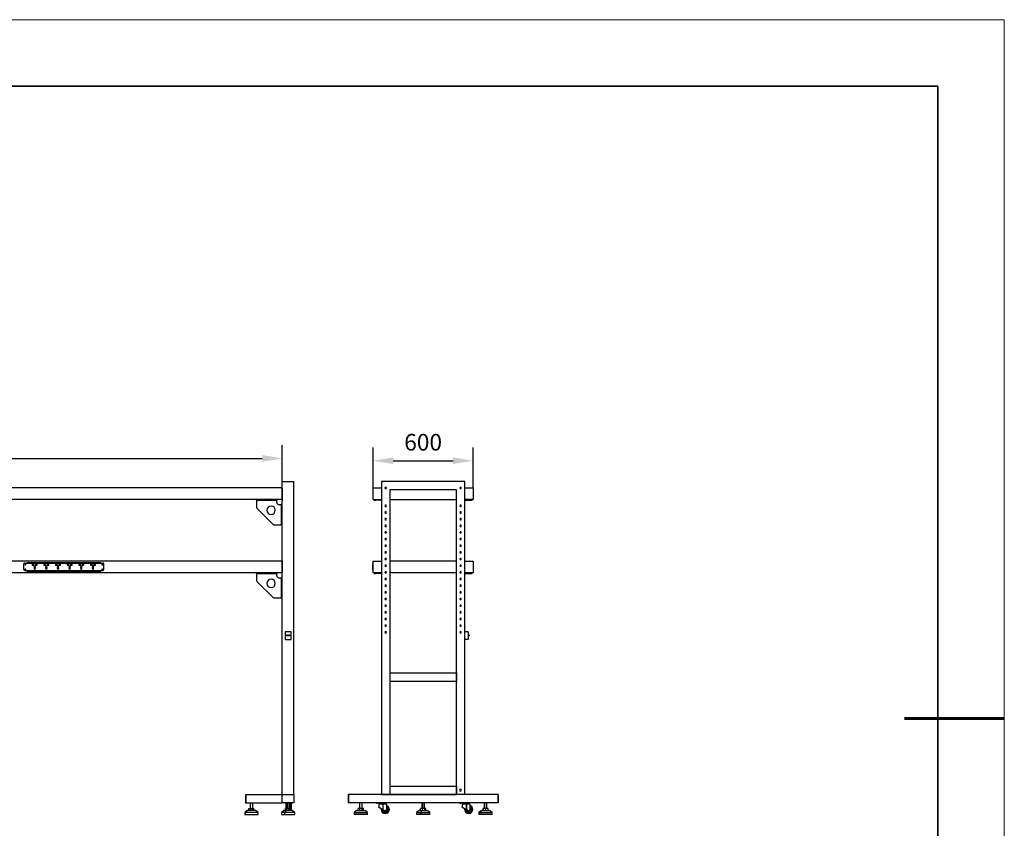
# Model space of a CAD drawing. Units: millimetres. Extents: x 12016 to 37473, y -9451 to -5016.
# Drawn here: x 12165 to 12313, y -7481 to -7359 of the extents above; entities that cross this region are included whole.
import ezdxf

# ---------------------------------------------------------------- set-up
doc = ezdxf.new("R2010")
doc.units = ezdxf.units.MM
doc.header["$LTSCALE"] = 10
doc.header["$PDMODE"] = 34
doc.layers.add('6文字层', color=3, linetype='Continuous')
for name, color, linetype, lineweight in [('7标注层', 4, 'Continuous', 5), ('粗实线层', 7, 'Continuous', 35), ('细实线层', 7, 'Continuous', 18)]:
    doc.layers.add(name, color=color, linetype=linetype, lineweight=lineweight)
doc.styles.add('TH-GBD2M', font='calibri.ttf', dxfattribs={"width": 0.8, "height": 2.5})
doc.dimstyles.new('TH-GBD2M', dxfattribs={"dimtxt": 2.5, "dimasz": 3, "dimexe": 2, "dimexo": 0, "dimgap": 1.5, "dimtad": 1, "dimdec": 4, "dimzin": 9, "dimdsep": 46, "dimtxsty": 'TH-GBD2M', "dimcen": 0, "dimclrt": 3, "dimadec": 0, "dimazin": 3, "dimtfac": 1, "dimtdec": 4, "dimtofl": 0, "dimtmove": 0, "dimatfit": 3, "dimfxl": 1, "dimtolj": 1, "dimtzin": 0, "dimarcsym": 0})

# ---------------------------------------------------------------- blocks, each defined once
blk = doc.blocks.new('*X96')
at = {"layer": '粗实线层'}
for p, q in [((138.5, 95), (-138.5, 95)), ((138.5, -95), (138.5, 95))]:
    blk.add_line(p, q, dxfattribs=at)
at = {"layer": '粗实线层', "lineweight": 60}
blk.add_line((148.5, 0), (133.5, 0), dxfattribs=at)
at = {"layer": '细实线层'}
for p, q in [((148.5, 105), (-148.5, 105)), ((148.5, -105), (148.5, 105))]:
    blk.add_line(p, q, dxfattribs=at)
blk = doc.blocks.new('*D203')
at = {"layer": '7标注层', "color": 0, "lineweight": -2, "transparency": 16777216}
for p, q in [((12099.08, -7428.71), (12099.08, -7423.26)), ((12204.08, -7428.71), (12204.08, -7423.26)), ((12102.08, -7425.26), (12201.08, -7425.26))]:
    blk.add_line(p, q, dxfattribs=at)
at = {"layer": '7标注层', "color": 0, "transparency": 16777216}
for points in [[(12102.08, -7424.76), (12102.08, -7425.76), (12099.08, -7425.26)], [(12201.08, -7424.76), (12201.08, -7425.76), (12204.08, -7425.26)]]:
    blk.add_solid(points, dxfattribs=at)
at = {"layer": 'Defpoints', "color": 0, "transparency": 16777216}
for p in [(12204.08, -7425.26), (12099.08, -7428.71), (12204.08, -7428.71)]:
    blk.add_point(p, dxfattribs=at)
at = {"layer": '7标注层', "color": 3, "transparency": 16777216, "insert": (12151.58, -7422.47), "char_height": 2.5, "attachment_point": 5, "style": 'TH-GBD2M'}
blk.add_mtext('\\A1;4200', dxfattribs=at)
blk = doc.blocks.new('*D204')
at = {"layer": '7标注层', "color": 0, "lineweight": -2, "transparency": 16777216}
for p, q in [((12217.74, -7429.7), (12217.74, -7423.61)), ((12232.74, -7429.7), (12232.74, -7423.61)), ((12220.74, -7425.61), (12229.74, -7425.61))]:
    blk.add_line(p, q, dxfattribs=at)
at = {"layer": '7标注层', "color": 0, "transparency": 16777216}
for points in [[(12220.74, -7425.11), (12220.74, -7426.11), (12217.74, -7425.61)], [(12229.74, -7425.11), (12229.74, -7426.11), (12232.74, -7425.61)]]:
    blk.add_solid(points, dxfattribs=at)
at = {"layer": 'Defpoints', "color": 0, "transparency": 16777216}
for p in [(12232.74, -7425.61), (12217.74, -7429.7), (12232.74, -7429.7)]:
    blk.add_point(p, dxfattribs=at)
at = {"layer": '7标注层', "color": 3, "transparency": 16777216, "insert": (12225.24, -7422.83), "char_height": 2.5, "attachment_point": 5, "style": 'TH-GBD2M'}
blk.add_mtext('\\A1;600', dxfattribs=at)

msp = doc.modelspace()

# ---------------------------------------------------------------- linework, layer by layer
at = {"color": 7, "linetype": 'Continuous', "lineweight": 25}
for p, q in [((12204.0772117, -7428.7120917), (12205.8272117, -7428.7120917)), ((12204.0772117, -7429.6995917), (12204.0772117, -7428.7120917)), ((12205.8272117, -7475.7370917), (12205.8272117, -7428.7120917)), ((12218.9878714, -7428.7120917), (12218.9878714, -7475.7370917)), ((12231.4878714, -7428.7120917), (12218.9878714, -7428.7120917)), ((12231.4878714, -7475.7370917), (12231.4878714, -7428.7120917)), ((12204.0272117, -7429.6995917), (12099.1272117, -7429.6995917)), ((12204.0272117, -7429.6995917), (12204.0772117, -7429.6995917)), ((12204.0272117, -7429.6995917), (12204.0272117, -7431.4495917)), ((12204.0772117, -7429.6995917), (12204.0772117, -7431.4495917)), ((12217.7378714, -7431.4495917), (12217.7378714, -7429.6995917)), ((12217.7378714, -7429.6995917), (12218.9878714, -7429.6995917)), ((12219.501068, -7429.6995917), (12219.7246748, -7429.6995917)), ((12220.2378714, -7429.9620917), (12220.2378714, -7475.7370917)), ((12230.2378714, -7429.9620917), (12220.2378714, -7429.9620917)), ((12230.2378714, -7475.7370917), (12230.2378714, -7429.9620917)), ((12230.751068, -7429.6995917), (12230.9746748, -7429.6995917)), ((12231.4878714, -7429.6995917), (12232.7378714, -7429.6995917)), ((12232.7378714, -7429.6995917), (12232.7378714, -7431.4495917)), ((12204.0272117, -7431.4495917), (12099.1272117, -7431.4495917)), ((12200.2272117, -7431.5495917), (12200.2272117, -7431.4495917)), ((12200.4022117, -7431.5495917), (12200.2272117, -7431.5495917)), ((12200.2272117, -7431.5495917), (12200.2272117, -7431.5498417)), ((12200.2272117, -7431.5498417), (12203.2522117, -7431.5498417)), ((12200.2272117, -7431.5498417), (12200.2272117, -7432.6271043)), ((12200.4022117, -7431.4495917), (12200.4022117, -7431.5495917)), ((12203.0772117, -7431.5495917), (12200.4022117, -7431.5495917)), ((12203.0772117, -7431.5495917), (12203.0772117, -7431.4495917)), ((12203.2522117, -7431.5495917), (12203.0772117, -7431.5495917)), ((12203.2522117, -7431.4495917), (12203.2522117, -7431.5495917)), ((12203.2522117, -7431.5498417), (12203.2522117, -7431.5495917)), ((12203.2522117, -7431.8745917), (12203.2522117, -7431.5498417)), ((12204.0272117, -7431.4495917), (12204.0772117, -7431.4495917)), ((12204.0768107, -7431.4495917), (12204.0768107, -7431.6370917)), ((12204.0768107, -7431.6370917), (12204.0772117, -7431.6370917)), ((12204.0772117, -7440.6995917), (12204.0772117, -7431.6370917)), ((12217.7378714, -7431.4495917), (12218.9878714, -7431.4495917)), ((12217.8878714, -7431.4495917), (12217.8878714, -7431.5495917)), ((12217.8878714, -7431.5495917), (12218.0628714, -7431.5495917)), ((12218.0628714, -7431.5495917), (12218.0628714, -7431.4495917)), ((12218.9878714, -7431.5495917), (12218.0628714, -7431.5495917)), ((12220.2378714, -7431.4495917), (12230.2378714, -7431.4495917)), ((12232.7378714, -7431.4495917), (12231.4878714, -7431.4495917)), ((12231.4878714, -7431.5495917), (12232.4128714, -7431.5495917)), ((12232.4128714, -7431.4495917), (12232.4128714, -7431.5495917)), ((12232.4128714, -7431.5495917), (12232.5878714, -7431.5495917)), ((12232.5878714, -7431.5495917), (12232.5878714, -7431.4495917)), ((12202.7009554, -7435.1733354), (12200.278468, -7432.750848)), ((12203.5772117, -7432.1995917), (12203.9769617, -7432.1995917)), ((12203.9769617, -7435.2245917), (12203.9769617, -7432.1995917)), ((12203.9769617, -7432.1995917), (12204.0772117, -7432.1995917)), ((12202.8246991, -7435.2245917), (12203.9769617, -7435.2245917)), ((12204.0772117, -7435.2245917), (12203.9769617, -7435.2245917)), ((12204.0272117, -7440.6995917), (12099.1272117, -7440.6995917)), ((12204.0272117, -7440.6995917), (12204.0272117, -7442.4495917)), ((12204.0272117, -7440.6995917), (12204.0772117, -7440.6995917)), ((12204.0772117, -7440.6995917), (12204.0772117, -7442.4495917)), ((12217.7378714, -7442.4495917), (12217.7378714, -7440.6995917)), ((12217.7378714, -7440.6995917), (12218.9878714, -7440.6995917)), ((12230.2378714, -7440.6995917), (12220.2378714, -7440.6995917)), ((12231.4878714, -7440.6995917), (12232.7378714, -7440.6995917)), ((12232.7378714, -7440.6995917), (12232.7378714, -7442.4495917)), ((12165.2772117, -7441.9620917), (12165.2772117, -7441.1120917)), ((12165.4022117, -7440.9870917), (12177.1522117, -7440.9870917)), ((12165.4022117, -7442.0870917), (12177.1522117, -7442.0870917)), ((12176.8272117, -7440.9620917), (12165.7272117, -7440.9620917)), ((12165.7272117, -7440.9620917), (12165.7272117, -7440.9870917)), ((12165.7272117, -7442.0870917), (12165.7272117, -7442.1870917)), ((12165.7272117, -7442.1870917), (12176.8272117, -7442.1870917)), ((12166.7147117, -7441.1683417), (12166.5397117, -7441.1745917)), ((12166.5397117, -7441.1745917), (12166.5397117, -7441.3245917)), ((12166.5397117, -7441.3245917), (12166.7147117, -7441.3308417)), ((12166.7897117, -7441.1370917), (12166.7147117, -7441.1370917)), ((12166.7147117, -7441.1370917), (12166.7147117, -7441.1683417)), ((12166.7147117, -7441.3308417), (12166.7147117, -7441.3620917)), ((12166.7147117, -7441.3620917), (12166.7897117, -7441.3620917)), ((12166.7897117, -7441.3620917), (12166.7897117, -7441.1370917)), ((12166.8272117, -7441.7873516), (12166.8272117, -7441.8870917)), ((12166.8272117, -7441.8870917), (12166.9772117, -7441.8870917)), ((12166.9772117, -7441.8870917), (12166.9772117, -7441.7873516)), ((12167.0897117, -7441.1370917), (12167.0147117, -7441.1370917)), ((12167.0147117, -7441.1370917), (12167.0147117, -7441.3620917)), ((12167.0147117, -7441.3620917), (12167.0897117, -7441.3620917)), ((12167.0897117, -7441.1683417), (12167.0897117, -7441.1370917)), ((12167.2647117, -7441.1745917), (12167.0897117, -7441.1683417)), ((12167.0897117, -7441.3308417), (12167.2647117, -7441.3245917)), ((12167.0897117, -7441.3620917), (12167.0897117, -7441.3308417)), ((12167.2647117, -7441.3245917), (12167.2647117, -7441.1745917)), ((12168.4647117, -7441.1683417), (12168.2897117, -7441.1745917)), ((12168.2897117, -7441.1745917), (12168.2897117, -7441.3245917)), ((12168.2897117, -7441.3245917), (12168.4647117, -7441.3308417)), ((12168.5397117, -7441.1370917), (12168.4647117, -7441.1370917)), ((12168.4647117, -7441.1370917), (12168.4647117, -7441.1683417)), ((12168.4647117, -7441.3308417), (12168.4647117, -7441.3620917)), ((12168.4647117, -7441.3620917), (12168.5397117, -7441.3620917)), ((12168.5397117, -7441.3620917), (12168.5397117, -7441.1370917)), ((12168.5772117, -7441.7873516), (12168.5772117, -7441.8870917)), ((12168.5772117, -7441.8870917), (12168.7272117, -7441.8870917)), ((12168.7272117, -7441.8870917), (12168.7272117, -7441.7873516)), ((12168.8397117, -7441.1370917), (12168.7647117, -7441.1370917)), ((12168.7647117, -7441.1370917), (12168.7647117, -7441.3620917)), ((12168.7647117, -7441.3620917), (12168.8397117, -7441.3620917)), ((12168.8397117, -7441.1683417), (12168.8397117, -7441.1370917)), ((12169.0147117, -7441.1745917), (12168.8397117, -7441.1683417)), ((12168.8397117, -7441.3308417), (12169.0147117, -7441.3245917)), ((12168.8397117, -7441.3620917), (12168.8397117, -7441.3308417)), ((12169.0147117, -7441.3245917), (12169.0147117, -7441.1745917)), ((12170.2147117, -7441.1683417), (12170.0397117, -7441.1745917)), ((12170.0397117, -7441.1745917), (12170.0397117, -7441.3245917)), ((12170.0397117, -7441.3245917), (12170.2147117, -7441.3308417)), ((12170.2897117, -7441.1370917), (12170.2147117, -7441.1370917)), ((12170.2147117, -7441.1370917), (12170.2147117, -7441.1683417)), ((12170.2147117, -7441.3308417), (12170.2147117, -7441.3620917)), ((12170.2147117, -7441.3620917), (12170.2897117, -7441.3620917)), ((12170.2897117, -7441.3620917), (12170.2897117, -7441.1370917)), ((12170.3272117, -7441.7873516), (12170.3272117, -7441.8870917)), ((12170.3272117, -7441.8870917), (12170.4772117, -7441.8870917)), ((12170.4772117, -7441.8870917), (12170.4772117, -7441.7873516)), ((12170.5897117, -7441.1370917), (12170.5147117, -7441.1370917)), ((12170.5147117, -7441.1370917), (12170.5147117, -7441.3620917)), ((12170.5147117, -7441.3620917), (12170.5897117, -7441.3620917)), ((12170.5897117, -7441.1683417), (12170.5897117, -7441.1370917)), ((12170.7647117, -7441.1745917), (12170.5897117, -7441.1683417)), ((12170.5897117, -7441.3308417), (12170.7647117, -7441.3245917)), ((12170.5897117, -7441.3620917), (12170.5897117, -7441.3308417)), ((12170.7647117, -7441.3245917), (12170.7647117, -7441.1745917)), ((12171.9647117, -7441.1683417), (12171.7897117, -7441.1745917)), ((12171.7897117, -7441.1745917), (12171.7897117, -7441.3245917)), ((12171.7897117, -7441.3245917), (12171.9647117, -7441.3308417)), ((12172.0397117, -7441.1370917), (12171.9647117, -7441.1370917)), ((12171.9647117, -7441.1370917), (12171.9647117, -7441.1683417)), ((12171.9647117, -7441.3308417), (12171.9647117, -7441.3620917)), ((12171.9647117, -7441.3620917), (12172.0397117, -7441.3620917)), ((12172.0397117, -7441.3620917), (12172.0397117, -7441.1370917)), ((12172.0772117, -7441.7873516), (12172.0772117, -7441.8870917)), ((12172.0772117, -7441.8870917), (12172.2272117, -7441.8870917)), ((12172.2272117, -7441.8870917), (12172.2272117, -7441.7873516)), ((12172.3397117, -7441.1370917), (12172.2647117, -7441.1370917)), ((12172.2647117, -7441.1370917), (12172.2647117, -7441.3620917)), ((12172.2647117, -7441.3620917), (12172.3397117, -7441.3620917)), ((12172.3397117, -7441.1683417), (12172.3397117, -7441.1370917)), ((12172.5147117, -7441.1745917), (12172.3397117, -7441.1683417)), ((12172.3397117, -7441.3308417), (12172.5147117, -7441.3245917)), ((12172.3397117, -7441.3620917), (12172.3397117, -7441.3308417)), ((12172.5147117, -7441.3245917), (12172.5147117, -7441.1745917)), ((12173.7147117, -7441.1683417), (12173.5397117, -7441.1745917)), ((12173.5397117, -7441.1745917), (12173.5397117, -7441.3245917)), ((12173.5397117, -7441.3245917), (12173.7147117, -7441.3308417)), ((12173.7897117, -7441.1370917), (12173.7147117, -7441.1370917)), ((12173.7147117, -7441.1370917), (12173.7147117, -7441.1683417)), ((12173.7147117, -7441.3308417), (12173.7147117, -7441.3620917)), ((12173.7147117, -7441.3620917), (12173.7897117, -7441.3620917)), ((12173.7897117, -7441.3620917), (12173.7897117, -7441.1370917)), ((12173.8272117, -7441.7873516), (12173.8272117, -7441.8870917)), ((12173.8272117, -7441.8870917), (12173.9772117, -7441.8870917)), ((12173.9772117, -7441.8870917), (12173.9772117, -7441.7873516)), ((12174.0897117, -7441.1370917), (12174.0147117, -7441.1370917)), ((12174.0147117, -7441.1370917), (12174.0147117, -7441.3620917)), ((12174.0147117, -7441.3620917), (12174.0897117, -7441.3620917)), ((12174.0897117, -7441.1683417), (12174.0897117, -7441.1370917)), ((12174.2647117, -7441.1745917), (12174.0897117, -7441.1683417)), ((12174.0897117, -7441.3308417), (12174.2647117, -7441.3245917)), ((12174.0897117, -7441.3620917), (12174.0897117, -7441.3308417)), ((12174.2647117, -7441.3245917), (12174.2647117, -7441.1745917)), ((12175.4647117, -7441.1683417), (12175.2897117, -7441.1745917)), ((12175.2897117, -7441.1745917), (12175.2897117, -7441.3245917)), ((12175.2897117, -7441.3245917), (12175.4647117, -7441.3308417)), ((12175.5397117, -7441.1370917), (12175.4647117, -7441.1370917)), ((12175.4647117, -7441.1370917), (12175.4647117, -7441.1683417)), ((12175.4647117, -7441.3308417), (12175.4647117, -7441.3620917)), ((12175.4647117, -7441.3620917), (12175.5397117, -7441.3620917)), ((12175.5397117, -7441.3620917), (12175.5397117, -7441.1370917)), ((12175.5772117, -7441.7873516), (12175.5772117, -7441.8870917)), ((12175.5772117, -7441.8870917), (12175.7272117, -7441.8870917)), ((12175.7272117, -7441.8870917), (12175.7272117, -7441.7873516)), ((12175.8397117, -7441.1370917), (12175.7647117, -7441.1370917)), ((12175.7647117, -7441.1370917), (12175.7647117, -7441.3620917)), ((12175.7647117, -7441.3620917), (12175.8397117, -7441.3620917)), ((12175.8397117, -7441.1683417), (12175.8397117, -7441.1370917)), ((12176.0147117, -7441.1745917), (12175.8397117, -7441.1683417)), ((12175.8397117, -7441.3308417), (12176.0147117, -7441.3245917)), ((12175.8397117, -7441.3620917), (12175.8397117, -7441.3308417)), ((12176.0147117, -7441.3245917), (12176.0147117, -7441.1745917)), ((12176.8272117, -7440.9870917), (12176.8272117, -7440.9620917)), ((12176.8272117, -7442.1870917), (12176.8272117, -7442.0870917)), ((12177.2772117, -7441.9620917), (12177.2772117, -7441.1120917)), ((12217.7378714, -7440.9870917), (12217.6878714, -7440.9870917)), ((12217.6878714, -7440.9870917), (12217.6878714, -7441.1120917)), ((12217.6878714, -7441.1120917), (12217.7378714, -7441.1120917)), ((12217.6878714, -7441.9620917), (12217.6878714, -7441.1120917)), ((12217.7378714, -7441.9620917), (12217.6878714, -7441.9620917)), ((12217.6878714, -7441.9620917), (12217.6878714, -7442.0870917)), ((12217.6878714, -7442.0870917), (12217.7378714, -7442.0870917)), ((12219.7064129, -7442.3245917), (12219.51933, -7442.3245917)), ((12230.9564129, -7442.3245917), (12230.76933, -7442.3245917)), ((12232.7878714, -7440.9870917), (12232.7378714, -7440.9870917)), ((12232.7378714, -7441.1120917), (12232.7878714, -7441.1120917)), ((12232.7878714, -7441.9620917), (12232.7378714, -7441.9620917)), ((12232.7378714, -7442.0870917), (12232.7878714, -7442.0870917)), ((12232.7878714, -7441.1120917), (12232.7878714, -7440.9870917)), ((12232.7878714, -7441.9620917), (12232.7878714, -7441.1120917)), ((12232.7878714, -7442.0870917), (12232.7878714, -7441.9620917)), ((12204.0272117, -7442.4495917), (12099.1272117, -7442.4495917)), ((12200.2272117, -7442.5495917), (12200.2272117, -7442.4495917)), ((12200.4022117, -7442.5495917), (12200.2272117, -7442.5495917)), ((12200.2272117, -7442.5495917), (12200.2272117, -7442.5498417)), ((12200.2272117, -7442.5498417), (12203.2522117, -7442.5498417)), ((12200.2272117, -7442.5498417), (12200.2272117, -7443.6271043)), ((12202.7009554, -7446.1733354), (12200.278468, -7443.750848)), ((12200.4022117, -7442.4495917), (12200.4022117, -7442.5495917)), ((12203.0772117, -7442.5495917), (12200.4022117, -7442.5495917)), ((12203.0772117, -7442.5495917), (12203.0772117, -7442.4495917)), ((12203.2522117, -7442.5495917), (12203.0772117, -7442.5495917)), ((12203.2522117, -7442.4495917), (12203.2522117, -7442.5495917)), ((12203.2522117, -7442.5498417), (12203.2522117, -7442.5495917)), ((12203.2522117, -7442.8745917), (12203.2522117, -7442.5498417)), ((12203.5772117, -7443.1995917), (12203.9769617, -7443.1995917)), ((12203.9769617, -7446.2245917), (12203.9769617, -7443.1995917)), ((12203.9769617, -7443.1995917), (12204.0772117, -7443.1995917)), ((12204.0272117, -7442.4495917), (12204.0772117, -7442.4495917)), ((12204.0772117, -7475.7370917), (12204.0772117, -7442.4495917)), ((12218.9878714, -7442.4495917), (12217.7378714, -7442.4495917)), ((12217.8878714, -7442.4495917), (12217.8878714, -7442.5495917)), ((12217.8878714, -7442.5495917), (12218.0628714, -7442.5495917)), ((12218.0628714, -7442.5495917), (12218.0628714, -7442.4495917)), ((12218.9878714, -7442.5495917), (12218.0628714, -7442.5495917)), ((12219.7064129, -7442.4495917), (12219.51933, -7442.4495917)), ((12230.2378714, -7442.4495917), (12220.2378714, -7442.4495917)), ((12230.9564129, -7442.4495917), (12230.76933, -7442.4495917)), ((12232.7378714, -7442.4495917), (12231.4878714, -7442.4495917)), ((12231.4878714, -7442.5495917), (12232.4128714, -7442.5495917)), ((12232.4128714, -7442.4495917), (12232.4128714, -7442.5495917)), ((12232.4128714, -7442.5495917), (12232.5878714, -7442.5495917)), ((12232.5878714, -7442.5495917), (12232.5878714, -7442.4495917)), ((12202.8246991, -7446.2245917), (12203.9769617, -7446.2245917)), ((12204.0772117, -7446.2245917), (12203.9769617, -7446.2245917)), ((12205.4022117, -7451.3370917), (12204.5022117, -7451.3370917)), ((12204.5022117, -7451.3370917), (12204.5022117, -7452.4870917)), ((12204.5022117, -7452.4870917), (12205.4022117, -7452.4870917)), ((12204.7022117, -7451.8370917), (12204.7022117, -7451.9120917)), ((12205.2022117, -7451.8370917), (12204.7022117, -7451.8370917)), ((12205.2022117, -7451.9120917), (12204.7022117, -7451.9120917)), ((12204.7022117, -7451.9120917), (12204.7022117, -7451.9266549)), ((12205.2022117, -7451.9266549), (12204.7022117, -7451.9266549)), ((12205.2022117, -7451.9120917), (12205.2022117, -7451.8370917)), ((12205.2022117, -7451.9120917), (12205.2022117, -7451.9266549)), ((12205.4022117, -7452.4870917), (12205.4022117, -7451.3370917)), ((12231.9878714, -7451.3370917), (12231.4878714, -7451.3370917)), ((12231.9878714, -7452.4870917), (12231.4878714, -7452.4870917)), ((12231.9878714, -7451.3370917), (12231.9878714, -7452.4870917)), ((12232.1378714, -7451.8370917), (12231.9878714, -7451.8370917)), ((12232.1378714, -7451.9120917), (12231.9878714, -7451.9266549)), ((12232.1378714, -7451.8370917), (12232.1378714, -7451.9120917)), ((12220.2378714, -7457.4870917), (12220.2378714, -7458.7370917)), ((12220.2378714, -7457.4870917), (12230.2378714, -7457.4870917)), ((12230.2378714, -7457.4870917), (12230.2378714, -7458.7370917)), ((12220.2378714, -7458.7370917), (12230.2378714, -7458.7370917)), ((12220.2378714, -7474.4870917), (12230.2378714, -7474.4870917)), ((12220.2378714, -7474.4870917), (12220.2378714, -7475.7370917)), ((12230.2378714, -7474.4870917), (12230.2378714, -7475.7370917)), ((12198.5772117, -7475.7370917), (12198.5772117, -7476.9870917)), ((12198.5772117, -7475.7370917), (12198.6272117, -7475.7370917)), ((12198.6272117, -7475.7370917), (12198.6272117, -7476.9870917)), ((12198.6272117, -7475.7370917), (12204.0772117, -7475.7370917)), ((12204.0772117, -7475.7370917), (12205.8272117, -7475.7370917)), ((12204.0772117, -7476.9870917), (12204.0772117, -7475.7370917)), ((12205.8272117, -7475.7370917), (12205.8272117, -7476.9870917)), ((12214.0378714, -7475.7370917), (12213.9878714, -7475.7370917)), ((12213.9878714, -7475.7370917), (12213.9878714, -7476.9870917)), ((12214.0378714, -7475.7370917), (12214.0378714, -7476.9870917)), ((12236.4378714, -7475.7370917), (12214.0378714, -7475.7370917)), ((12218.9878714, -7475.7370917), (12220.2378714, -7475.7370917)), ((12220.2378714, -7475.7370917), (12230.2378714, -7475.7370917)), ((12231.4878714, -7475.7370917), (12230.2378714, -7475.7370917)), ((12236.4378714, -7475.7370917), (12236.4378714, -7476.9870917)), ((12236.4878714, -7475.7370917), (12236.4378714, -7475.7370917)), ((12236.4878714, -7475.7370917), (12236.4878714, -7476.9870917)), ((12198.5772117, -7476.9870917), (12198.6272117, -7476.9870917)), ((12198.6272117, -7476.9870917), (12204.0772117, -7476.9870917)), ((12199.0663113, -7478.1370917), (12199.0663113, -7477.8620917)), ((12199.0663113, -7477.8620917), (12199.3504242, -7477.8620917)), ((12199.2522117, -7476.9870917), (12199.2522117, -7477.8620917)), ((12199.3504242, -7478.1370917), (12199.3504242, -7477.8620917)), ((12199.3504242, -7477.8620917), (12199.7363246, -7477.8620917)), ((12199.6522117, -7477.8620917), (12199.6522117, -7476.9870917)), ((12199.7363246, -7478.1370917), (12199.7363246, -7477.8620917)), ((12199.7363246, -7477.8620917), (12199.8381122, -7477.8620917)), ((12199.8381122, -7478.1370917), (12199.8381122, -7477.8620917)), ((12205.8272117, -7476.9870917), (12204.0772117, -7476.9870917)), ((12204.4522117, -7477.0620917), (12204.4522117, -7476.9870917)), ((12204.5772117, -7477.0620917), (12204.4522117, -7477.0620917)), ((12204.555753, -7478.1370917), (12204.555753, -7477.8620917)), ((12204.555753, -7477.8620917), (12204.7079892, -7477.8620917)), ((12204.5772117, -7476.9870917), (12204.5772117, -7477.0620917)), ((12204.5772117, -7477.0620917), (12204.7522117, -7477.0620917)), ((12204.6272117, -7477.1870917), (12204.6272117, -7477.8620917)), ((12204.6272117, -7477.1870917), (12204.6800963, -7477.1870917)), ((12204.6800963, -7477.1870917), (12204.6800963, -7477.2370917)), ((12204.6800963, -7477.1870917), (12204.6897117, -7477.1870917)), ((12204.6800963, -7477.2370917), (12204.6897117, -7477.2370917)), ((12204.6897117, -7477.1870917), (12204.6897117, -7477.8620917)), ((12204.6897117, -7477.1870917), (12204.7522117, -7477.1870917)), ((12204.7079892, -7478.1370917), (12204.7079892, -7477.8620917)), ((12204.7079892, -7477.8620917), (12205.1044479, -7477.8620917)), ((12204.7147117, -7477.1745917), (12204.7147117, -7477.1870917)), ((12204.7272117, -7477.2370917), (12204.7522117, -7477.2370917)), ((12204.7272117, -7477.2370917), (12204.7272117, -7477.8620917)), ((12204.7522117, -7477.779683), (12204.7272117, -7477.7968589)), ((12204.7522117, -7476.9870917), (12204.7522117, -7477.8620917)), ((12205.1044479, -7478.1370917), (12205.1044479, -7477.8620917)), ((12205.1044479, -7477.8620917), (12205.3486704, -7477.8620917)), ((12205.1522117, -7477.8620917), (12205.1522117, -7476.9870917)), ((12205.1522117, -7477.0620917), (12205.5022117, -7477.0620917)), ((12205.1522117, -7477.1370917), (12205.3272117, -7477.1370917)), ((12205.1522117, -7477.1870917), (12205.3897117, -7477.1870917)), ((12205.1522117, -7477.2370917), (12205.3522117, -7477.2370917)), ((12205.2397117, -7477.3620917), (12205.1522117, -7477.3620917)), ((12205.2647117, -7477.1370917), (12205.2647117, -7477.0620917)), ((12205.3147117, -7477.8620917), (12205.3147117, -7477.4370917)), ((12205.3522117, -7477.7968589), (12205.3147117, -7477.771095)), ((12205.3522117, -7477.8620917), (12205.3486704, -7477.8620917)), ((12205.3486704, -7478.1370917), (12205.3486704, -7477.8620917)), ((12205.3522117, -7477.2370917), (12205.3522117, -7477.9870917)), ((12205.3647117, -7477.1870917), (12205.3647117, -7477.1745917)), ((12205.3897117, -7477.1870917), (12205.3897117, -7477.9870917)), ((12205.3897117, -7477.1870917), (12205.3993271, -7477.1870917)), ((12205.3897117, -7477.2370917), (12205.3993271, -7477.2370917)), ((12205.3949201, -7477.2370917), (12205.3949201, -7478.0181182)), ((12205.3993271, -7477.1870917), (12205.3993271, -7477.2370917)), ((12205.3993271, -7477.1870917), (12205.4522117, -7477.1870917)), ((12205.4522117, -7477.905581), (12205.4522117, -7477.1870917)), ((12205.5022117, -7477.0620917), (12205.5022117, -7476.9870917)), ((12205.6272117, -7477.0620917), (12205.5022117, -7477.0620917)), ((12205.6272117, -7476.9870917), (12205.6272117, -7477.0620917)), ((12214.0378714, -7476.9870917), (12213.9878714, -7476.9870917)), ((12236.4378714, -7476.9870917), (12214.0378714, -7476.9870917)), ((12215.4664661, -7478.1370917), (12215.4664661, -7477.8620917)), ((12215.7110057, -7477.8620917), (12215.4664661, -7477.8620917)), ((12215.6628714, -7476.9870917), (12215.6628714, -7477.8620917)), ((12215.7110057, -7478.1370917), (12215.7110057, -7477.8620917)), ((12216.107411, -7477.8620917), (12215.7110057, -7477.8620917)), ((12216.0628714, -7477.8620917), (12216.0628714, -7476.9870917)), ((12216.107411, -7478.1370917), (12216.107411, -7477.8620917)), ((12216.2592767, -7477.8620917), (12216.107411, -7477.8620917)), ((12216.2592767, -7478.1370917), (12216.2592767, -7477.8620917)), ((12218.2378714, -7476.9870917), (12218.2378714, -7477.0620917)), ((12218.2378714, -7477.0620917), (12218.3628714, -7477.0620917)), ((12218.3628714, -7477.0620917), (12218.3628714, -7476.9870917)), ((12219.5878714, -7477.0620917), (12218.3628714, -7477.0620917)), ((12219.1774433, -7477.1870917), (12218.5628714, -7477.1870917)), ((12218.5628714, -7477.1870917), (12218.5628714, -7477.6843714)), ((12218.6503714, -7477.1745917), (12218.6503714, -7477.1870917)), ((12218.6503714, -7477.1745917), (12219.3003714, -7477.1745917)), ((12219.2628714, -7477.1370917), (12218.6878714, -7477.1370917)), ((12218.7503714, -7477.0620917), (12218.7503714, -7477.1370917)), ((12219.1774433, -7477.1870917), (12219.1774433, -7477.2370917)), ((12219.2141836, -7477.1870917), (12219.1774433, -7477.1870917)), ((12219.2141836, -7477.2370917), (12219.1774433, -7477.2370917)), ((12219.1850934, -7477.2370917), (12219.1850934, -7478.0181182)), ((12219.2003714, -7477.0620917), (12219.2003714, -7477.1370917)), ((12219.204159, -7477.2370917), (12219.204159, -7478.0283446)), ((12219.2141836, -7477.1870917), (12219.2141836, -7477.2370917)), ((12219.7503714, -7477.1870917), (12219.2141836, -7477.1870917)), ((12219.3003714, -7477.1745917), (12219.3003714, -7477.1870917)), ((12219.5878714, -7476.9870917), (12219.5878714, -7477.0620917)), ((12219.5878714, -7477.0620917), (12219.7128714, -7477.0620917)), ((12219.7128714, -7477.0620917), (12219.7128714, -7476.9870917)), ((12219.7503714, -7477.1870917), (12219.7503714, -7477.9870917)), ((12224.851039, -7478.1370917), (12224.851039, -7477.8620917)), ((12225.1326058, -7477.8620917), (12224.851039, -7477.8620917)), ((12225.0378714, -7476.9870917), (12225.0378714, -7477.8620917)), ((12225.1326058, -7478.1370917), (12225.1326058, -7477.8620917)), ((12225.5194382, -7477.8620917), (12225.1326058, -7477.8620917)), ((12225.4378714, -7477.8620917), (12225.4378714, -7476.9870917)), ((12225.5194382, -7478.1370917), (12225.5194382, -7477.8620917)), ((12225.6247038, -7477.8620917), (12225.5194382, -7477.8620917)), ((12225.6247038, -7478.1370917), (12225.6247038, -7477.8620917)), ((12230.7628714, -7476.9870917), (12230.7628714, -7477.0620917)), ((12230.7628714, -7477.0620917), (12230.8878714, -7477.0620917)), ((12230.8878714, -7477.0620917), (12230.8878714, -7476.9870917)), ((12232.1128714, -7477.0620917), (12230.8878714, -7477.0620917)), ((12231.7024433, -7477.1870917), (12231.0878714, -7477.1870917)), ((12231.0878714, -7477.1870917), (12231.0878714, -7477.6843714)), ((12231.1753714, -7477.1745917), (12231.8253714, -7477.1745917)), ((12231.1753714, -7477.1745917), (12231.1753714, -7477.1870917)), ((12231.7878714, -7477.1370917), (12231.2128714, -7477.1370917)), ((12231.2753714, -7477.0620917), (12231.2753714, -7477.1370917)), ((12231.7024433, -7477.1870917), (12231.7024433, -7477.2370917)), ((12231.7391836, -7477.1870917), (12231.7024433, -7477.1870917)), ((12231.7391836, -7477.2370917), (12231.7024433, -7477.2370917)), ((12231.7100934, -7477.2370917), (12231.7100934, -7478.0181182)), ((12231.7253714, -7477.0620917), (12231.7253714, -7477.1370917)), ((12231.729159, -7477.2370917), (12231.729159, -7478.0283446)), ((12231.7391836, -7477.1870917), (12231.7391836, -7477.2370917)), ((12232.2753714, -7477.1870917), (12231.7391836, -7477.1870917)), ((12231.8253714, -7477.1745917), (12231.8253714, -7477.1870917)), ((12232.1128714, -7476.9870917), (12232.1128714, -7477.0620917)), ((12232.1128714, -7477.0620917), (12232.2378714, -7477.0620917)), ((12232.2378714, -7477.0620917), (12232.2378714, -7476.9870917)), ((12232.2753714, -7477.1870917), (12232.2753714, -7477.9870917)), ((12234.2429739, -7478.1370917), (12234.2429739, -7477.8620917)), ((12234.2960823, -7477.8620917), (12234.2429739, -7477.8620917)), ((12234.2960823, -7478.1370917), (12234.2960823, -7477.8620917)), ((12234.6659798, -7477.8620917), (12234.2960823, -7477.8620917)), ((12234.4128714, -7476.9870917), (12234.4128714, -7477.8620917)), ((12234.6659798, -7478.1370917), (12234.6659798, -7477.8620917)), ((12234.9827689, -7477.8620917), (12234.6659798, -7477.8620917)), ((12234.8128714, -7477.8620917), (12234.8128714, -7476.9870917)), ((12234.9827689, -7478.1370917), (12234.9827689, -7477.8620917)), ((12236.4878714, -7476.9870917), (12236.4378714, -7476.9870917)), ((12198.8397117, -7478.1370917), (12198.4522117, -7478.4370917)), ((12198.4522117, -7478.4370917), (12198.4522117, -7478.7370917)), ((12198.5155158, -7478.4370917), (12198.4522117, -7478.4370917)), ((12198.4522117, -7478.7370917), (12198.5155158, -7478.7370917)), ((12198.8784855, -7478.1370917), (12198.5155158, -7478.4370917)), ((12198.5155158, -7478.4370917), (12198.5155158, -7478.7370917)), ((12200.4522117, -7478.4370917), (12198.5155158, -7478.4370917)), ((12198.5155158, -7478.7370917), (12200.4522117, -7478.7370917)), ((12198.8784855, -7478.1370917), (12198.8397117, -7478.1370917)), ((12200.0647117, -7478.1370917), (12198.8784855, -7478.1370917)), ((12200.4522117, -7478.4370917), (12200.0647117, -7478.1370917)), ((12200.4522117, -7478.7370917), (12200.4522117, -7478.4370917)), ((12204.3397117, -7478.1370917), (12203.9522117, -7478.4370917)), ((12203.9522117, -7478.4370917), (12203.9522117, -7478.7370917)), ((12204.4165099, -7478.4370917), (12203.9522117, -7478.4370917)), ((12203.9522117, -7478.7370917), (12204.4165099, -7478.7370917)), ((12204.6240944, -7478.1370917), (12204.3397117, -7478.1370917)), ((12204.6240944, -7478.1370917), (12204.4165099, -7478.4370917)), ((12204.4165099, -7478.4370917), (12204.4165099, -7478.7370917)), ((12205.9522117, -7478.4370917), (12204.4165099, -7478.4370917)), ((12204.4165099, -7478.7370917), (12205.9522117, -7478.7370917)), ((12205.5647117, -7478.1370917), (12204.6240944, -7478.1370917)), ((12205.3486704, -7478.1120917), (12205.3522117, -7478.1120917)), ((12205.3522117, -7477.9870917), (12205.3897117, -7477.9870917)), ((12205.3522117, -7478.1370917), (12205.3522117, -7477.9870917)), ((12205.3897117, -7478.1370917), (12205.3897117, -7477.9870917)), ((12205.9522117, -7478.4370917), (12205.5647117, -7478.1370917)), ((12205.9522117, -7478.7370917), (12205.9522117, -7478.4370917)), ((12215.2503714, -7478.1370917), (12214.8628714, -7478.4370917)), ((12214.8628714, -7478.4370917), (12214.8628714, -7478.7370917)), ((12214.8628714, -7478.4370917), (12214.8637847, -7478.4370917)), ((12214.8637847, -7478.7370917), (12214.8628714, -7478.7370917)), ((12215.2509308, -7478.1370917), (12214.8637847, -7478.4370917)), ((12214.8637847, -7478.4370917), (12216.8628714, -7478.4370917)), ((12214.8637847, -7478.4370917), (12214.8637847, -7478.7370917)), ((12216.8628714, -7478.7370917), (12214.8637847, -7478.7370917)), ((12215.2503714, -7478.1370917), (12215.2509308, -7478.1370917)), ((12215.2509308, -7478.1370917), (12216.4753714, -7478.1370917)), ((12216.8628714, -7478.4370917), (12216.4753714, -7478.1370917)), ((12216.8628714, -7478.7370917), (12216.8628714, -7478.4370917)), ((12219.0003714, -7477.9870917), (12218.9253714, -7477.9870917)), ((12219.204159, -7478.0283446), (12219.4558361, -7478.1633389)), ((12219.9253714, -7477.9870917), (12220.0003714, -7477.9870917)), ((12220.1003714, -7477.9870917), (12220.1753714, -7477.9870917)), ((12224.6253714, -7478.1370917), (12224.2378714, -7478.4370917)), ((12224.2378714, -7478.4370917), (12224.2378714, -7478.7370917)), ((12224.2378714, -7478.4370917), (12224.8877276, -7478.4370917)), ((12224.8877276, -7478.7370917), (12224.2378714, -7478.7370917)), ((12224.6253714, -7478.1370917), (12225.0234084, -7478.1370917)), ((12225.0234084, -7478.1370917), (12224.8877276, -7478.4370917)), ((12224.8877276, -7478.4370917), (12224.8877276, -7478.7370917)), ((12224.8877276, -7478.4370917), (12226.2378714, -7478.4370917)), ((12226.2378714, -7478.7370917), (12224.8877276, -7478.7370917)), ((12225.0234084, -7478.1370917), (12225.8503714, -7478.1370917)), ((12226.2378714, -7478.4370917), (12225.8503714, -7478.1370917)), ((12226.2378714, -7478.7370917), (12226.2378714, -7478.4370917)), ((12231.5253714, -7477.9870917), (12231.4503714, -7477.9870917)), ((12231.729159, -7478.0283446), (12231.9808361, -7478.1633389)), ((12232.4503714, -7477.9870917), (12232.5253714, -7477.9870917)), ((12232.6253714, -7477.9870917), (12232.7003714, -7477.9870917)), ((12234.0003714, -7478.1370917), (12233.6128714, -7478.4370917)), ((12233.6128714, -7478.4370917), (12233.6128714, -7478.7370917)), ((12233.6128714, -7478.4370917), (12233.7684642, -7478.4370917)), ((12233.7684642, -7478.7370917), (12233.6128714, -7478.7370917)), ((12234.095672, -7478.1370917), (12233.7684642, -7478.4370917)), ((12233.7684642, -7478.4370917), (12235.6128714, -7478.4370917)), ((12233.7684642, -7478.4370917), (12233.7684642, -7478.7370917)), ((12235.6128714, -7478.7370917), (12233.7684642, -7478.7370917)), ((12234.0003714, -7478.1370917), (12234.095672, -7478.1370917)), ((12234.095672, -7478.1370917), (12235.2253714, -7478.1370917)), ((12235.6128714, -7478.4370917), (12235.2253714, -7478.1370917)), ((12235.6128714, -7478.7370917), (12235.6128714, -7478.4370917))]:
    msp.add_line(p, q, dxfattribs=at)
at = {"color": 8, "linetype": 'Continuous', "lineweight": 25}
for p, q in [((12199.2648725, -7476.9870917), (12199.2648725, -7477.8620917)), ((12204.6845034, -7477.2370917), (12204.6845034, -7477.8620917)), ((12204.7522117, -7477.1745917), (12204.7147117, -7477.1745917)), ((12204.8450714, -7476.9870917), (12204.8450714, -7477.8620917)), ((12205.3647117, -7477.1745917), (12205.1522117, -7477.1745917)), ((12205.2397117, -7477.8620917), (12205.2397117, -7477.3620917)), ((12215.6630541, -7476.9870917), (12215.6630541, -7477.8620917)), ((12225.1678427, -7476.9870917), (12225.1678427, -7477.8620917)), ((12234.44399, -7476.9870917), (12234.44399, -7477.8620917)), ((12205.3522117, -7477.9870917), (12205.3486704, -7477.9870917)), ((12219.0043184, -7477.9213185), (12219.0003714, -7477.9870917)), ((12219.1005941, -7477.9729362), (12219.1003714, -7477.9870917)), ((12219.1272562, -7477.9870917), (12219.1003714, -7477.9870917)), ((12231.5293184, -7477.9213185), (12231.5253714, -7477.9870917)), ((12231.6255941, -7477.9729362), (12231.6253714, -7477.9870917)), ((12231.6522562, -7477.9870917), (12231.6253714, -7477.9870917))]:
    msp.add_line(p, q, dxfattribs=at)
at = {"color": 7, "linetype": 'Continuous', "lineweight": 25, "flags": 128}
for points in [[(12171.1908528, -7440.9620917), (12171.1823229, -7440.9857688), (12171.1819749, -7440.9870917)], [(12171.4724486, -7440.9870917), (12171.4721006, -7440.9857688), (12171.4635706, -7440.9620917)], [(12218.933793, -7477.8848367), (12218.9299284, -7477.9117563), (12218.9253714, -7477.9870917)], [(12231.458793, -7477.8848367), (12231.4549284, -7477.9117563), (12231.4503714, -7477.9870917)]]:
    msp.add_lwpolyline(points, dxfattribs=at)
at = {"color": 7, "linetype": 'Continuous', "lineweight": 25}
for centre, radius, start, end in [((12219.6128714, -7429.7120917), 0.1125, 90, 270), ((12219.6128714, -7429.7120917), 0.1125, 270, 90), ((12230.8628714, -7429.7120917), 0.1125, 90, 270), ((12230.8628714, -7429.7120917), 0.1125, 270, 90), ((12203.5772117, -7431.8745917), 0.325, 180, 270), ((12200.4022117, -7432.6271043), 0.175, 180, 225), ((12202.4022117, -7433.0495917), 0.625, 0, 180), ((12202.4022117, -7433.0495917), 0.625, 180, 0), ((12219.6128714, -7432.3870917), 0.1125, 90, 270), ((12219.6128714, -7433.3870917), 0.1125, 90, 270), ((12219.6128714, -7432.3870917), 0.1125, 270, 90), ((12219.6128714, -7433.3870917), 0.1125, 270, 90), ((12230.8628714, -7432.3870917), 0.1125, 0, 180), ((12230.8628714, -7432.3870917), 0.1125, 180, 0), ((12230.8628714, -7433.3870917), 0.1125, 0, 180), ((12230.8628714, -7433.3870917), 0.1125, 180, 0), ((12219.6128714, -7434.3870917), 0.1125, 90, 270), ((12219.6128714, -7434.3870917), 0.1125, 270, 90), ((12230.8628714, -7434.3870917), 0.1125, 0, 180), ((12230.8628714, -7434.3870917), 0.1125, 180, 0), ((12202.8246991, -7435.0495917), 0.175, 225, 270), ((12219.6128714, -7435.3870917), 0.1125, 90, 270), ((12219.6128714, -7436.3870917), 0.1125, 90, 270), ((12219.6128714, -7435.3870917), 0.1125, 270, 90), ((12219.6128714, -7436.3870917), 0.1125, 270, 90), ((12230.8628714, -7435.3870917), 0.1125, 0, 180), ((12230.8628714, -7435.3870917), 0.1125, 180, 0), ((12230.8628714, -7436.3870917), 0.1125, 0, 180), ((12230.8628714, -7436.3870917), 0.1125, 180, 0), ((12219.6128714, -7437.3870917), 0.1125, 90, 270), ((12219.6128714, -7437.3870917), 0.1125, 270, 90), ((12230.8628714, -7437.3870917), 0.1125, 0, 180), ((12230.8628714, -7437.3870917), 0.1125, 180, 0), ((12219.6128714, -7438.3870917), 0.1125, 90, 270), ((12219.6128714, -7439.3870917), 0.1125, 90, 270), ((12219.6128714, -7438.3870917), 0.1125, 270, 90), ((12219.6128714, -7439.3870917), 0.1125, 270, 90), ((12230.8628714, -7438.3870917), 0.1125, 0, 180), ((12230.8628714, -7438.3870917), 0.1125, 180, 0), ((12230.8628714, -7439.3870917), 0.1125, 0, 180), ((12230.8628714, -7439.3870917), 0.1125, 180, 0), ((12219.6128714, -7440.3870917), 0.1125, 90, 270), ((12219.6128714, -7440.3870917), 0.1125, 270, 90), ((12230.8628714, -7440.3870917), 0.1125, 0, 180), ((12230.8628714, -7440.3870917), 0.1125, 180, 0), ((12165.4022117, -7441.1120917), 0.125, 90, 180), ((12165.4022117, -7441.9620917), 0.125, 180, 270), ((12165.5022117, -7441.1745917), 0.075, 90, 270), ((12165.5022117, -7441.9745917), 0.075, 90, 270), ((12165.5022117, -7441.1745917), 0.065, 90, 270), ((12165.5022117, -7441.9745917), 0.065, 90, 270), ((12165.5022117, -7441.1745917), 0.075, 270, 90), ((12165.5022117, -7441.1745917), 0.065, 270, 90), ((12165.5022117, -7441.9745917), 0.075, 270, 90), ((12165.5022117, -7441.9745917), 0.065, 270, 90), ((12166.9022117, -7441.7120917), 0.10625, 108.271813233, 225.099127844), ((12166.9022117, -7441.5370917), 0.08125, 90, 245.795499163), ((12166.9022117, -7441.5370917), 0.08125, 294.204500837, 90), ((12166.9022117, -7441.7120917), 0.10625, 314.900872156, 71.728186767), ((12168.6522117, -7441.7120917), 0.10625, 108.271813233, 225.099127844), ((12168.6522117, -7441.5370917), 0.08125, 90, 245.795499163), ((12168.6522117, -7441.5370917), 0.08125, 294.204500837, 90), ((12168.6522117, -7441.7120917), 0.10625, 314.900872156, 71.728186767), ((12170.4022117, -7441.7120917), 0.10625, 108.271813233, 225.099127844), ((12170.4022117, -7441.5370917), 0.08125, 90, 245.795499163), ((12170.4022117, -7441.5370917), 0.08125, 294.204500837, 90), ((12170.4022117, -7441.7120917), 0.10625, 314.900872156, 71.728186767), ((12172.1522117, -7441.7120917), 0.10625, 108.271813233, 225.099127844), ((12172.1522117, -7441.5370917), 0.08125, 90, 245.795499163), ((12172.1522117, -7441.5370917), 0.08125, 294.204500837, 90), ((12172.1522117, -7441.7120917), 0.10625, 314.900872156, 71.728186767), ((12173.9022117, -7441.7120917), 0.10625, 108.271813233, 225.099127844), ((12173.9022117, -7441.5370917), 0.08125, 90, 245.795499163), ((12173.9022117, -7441.5370917), 0.08125, 294.204500837, 90), ((12173.9022117, -7441.7120917), 0.10625, 314.900872156, 71.728186767), ((12175.6522117, -7441.7120917), 0.10625, 108.271813233, 225.099127844), ((12175.6522117, -7441.5370917), 0.08125, 90, 245.795499163), ((12175.6522117, -7441.5370917), 0.08125, 294.204500837, 90), ((12175.6522117, -7441.7120917), 0.10625, 314.900872156, 71.728186767), ((12177.0522117, -7441.1745917), 0.075, 90, 270), ((12177.0522117, -7441.9745917), 0.075, 90, 270), ((12177.0522117, -7441.1745917), 0.065, 90, 270), ((12177.0522117, -7441.9745917), 0.065, 90, 270), ((12177.0522117, -7441.1745917), 0.075, 270, 90), ((12177.0522117, -7441.1745917), 0.065, 270, 90), ((12177.0522117, -7441.9745917), 0.075, 270, 90), ((12177.0522117, -7441.9745917), 0.065, 270, 90), ((12177.1522117, -7441.1120917), 0.125, 0, 90), ((12177.1522117, -7441.9620917), 0.125, 270, 0), ((12219.6128714, -7441.3870917), 0.1125, 90, 270), ((12219.6128714, -7442.3870917), 0.1125, 90, 270), ((12219.6128714, -7441.3870917), 0.1125, 270, 90), ((12219.6128714, -7442.3870917), 0.1125, 270, 90), ((12230.8628714, -7441.3870917), 0.1125, 0, 180), ((12230.8628714, -7441.3870917), 0.1125, 180, 0), ((12230.8628714, -7442.3870917), 0.1125, 0, 180), ((12230.8628714, -7442.3870917), 0.1125, 180, 0), ((12200.4022117, -7443.6271043), 0.175, 180, 225), ((12202.4022117, -7444.0495917), 0.625, 0, 180), ((12203.5772117, -7442.8745917), 0.325, 180, 270), ((12219.6128714, -7443.3870917), 0.1125, 90, 270), ((12219.6128714, -7443.3870917), 0.1125, 270, 90), ((12230.8628714, -7443.3870917), 0.1125, 0, 180), ((12230.8628714, -7443.3870917), 0.1125, 180, 0), ((12202.4022117, -7444.0495917), 0.625, 180, 0), ((12219.6128714, -7444.3870917), 0.1125, 90, 270), ((12219.6128714, -7445.3870917), 0.1125, 90, 270), ((12219.6128714, -7444.3870917), 0.1125, 270, 90), ((12219.6128714, -7445.3870917), 0.1125, 270, 90), ((12230.8628714, -7444.3870917), 0.1125, 0, 180), ((12230.8628714, -7444.3870917), 0.1125, 180, 0), ((12230.8628714, -7445.3870917), 0.1125, 0, 180), ((12202.8246991, -7446.0495917), 0.175, 225, 270), ((12219.6128714, -7446.3870917), 0.1125, 90, 270), ((12219.6128714, -7446.3870917), 0.1125, 270, 90), ((12230.8628714, -7445.3870917), 0.1125, 180, 0), ((12230.8628714, -7446.3870917), 0.1125, 0, 180), ((12230.8628714, -7446.3870917), 0.1125, 180, 0), ((12219.6128714, -7447.3870917), 0.1125, 90, 270), ((12219.6128714, -7448.3870917), 0.1125, 90, 270), ((12219.6128714, -7447.3870917), 0.1125, 270, 90), ((12219.6128714, -7448.3870917), 0.1125, 270, 90), ((12230.8628714, -7447.3870917), 0.1125, 0, 180), ((12230.8628714, -7447.3870917), 0.1125, 180, 0), ((12230.8628714, -7448.3870917), 0.1125, 0, 180), ((12219.6128714, -7449.3870917), 0.1125, 90, 270), ((12219.6128714, -7449.3870917), 0.1125, 270, 90), ((12230.8628714, -7448.3870917), 0.1125, 180, 0), ((12230.8628714, -7449.3870917), 0.1125, 0, 180), ((12230.8628714, -7449.3870917), 0.1125, 180, 0), ((12219.6128714, -7450.3870917), 0.1125, 90, 270), ((12219.6128714, -7451.3870917), 0.1125, 90, 270), ((12219.6128714, -7450.3870917), 0.1125, 270, 90), ((12219.6128714, -7451.3870917), 0.1125, 270, 90), ((12230.8628714, -7450.3870917), 0.1125, 0, 180), ((12230.8628714, -7450.3870917), 0.1125, 180, 0), ((12230.8628714, -7451.3870917), 0.1125, 0, 180), ((12230.8628714, -7451.3870917), 0.1125, 180, 0), ((12230.8628714, -7475.1120917), 0.1375, 0, 180), ((12230.8628714, -7475.1120917), 0.1375, 180, 0), ((12204.7522117, -7477.1745917), 0.0375, 90, 180), ((12205.2397117, -7477.4370917), 0.075, 0, 90), ((12205.3272117, -7477.1745917), 0.0375, 0, 90), ((12218.6878714, -7477.1745917), 0.0375, 90, 180), ((12219.2628714, -7477.1745917), 0.0375, 0, 90), ((12219.5503714, -7477.9870917), 0.625, 0, 71.337075115), ((12219.5503714, -7477.9870917), 0.375, 0, 57.769047365), ((12231.2128714, -7477.1745917), 0.0375, 90, 180), ((12231.7878714, -7477.1745917), 0.0375, 0, 90), ((12232.0753714, -7477.9870917), 0.625, 0, 71.337075115), ((12232.0753714, -7477.9870917), 0.375, 0, 57.769047365), ((12219.5503714, -7477.9870917), 0.625, 180, 0), ((12219.5503714, -7477.9870917), 0.55, 180, 0), ((12219.5503714, -7477.9870917), 0.45, 180, 0), ((12219.5503714, -7477.9870917), 0.375, 184.36685896, 0), ((12219.5503714, -7477.9870917), 0.2, 241.791826237, 0), ((12232.0753714, -7477.9870917), 0.625, 180, 0), ((12232.0753714, -7477.9870917), 0.55, 180, 0), ((12232.0753714, -7477.9870917), 0.45, 180, 0), ((12232.0753714, -7477.9870917), 0.375, 184.36685896, 0), ((12232.0753714, -7477.9870917), 0.2, 241.791826237, 0)]:
    msp.add_arc(centre, radius, start, end, dxfattribs=at)
at = {"color": 8, "linetype": 'Continuous', "lineweight": 25}
for centre, radius, end in [((12219.5503714, -7477.9870917), 0.55, 68.676313736), ((12219.5503714, -7477.9870917), 0.45, 63.612200039), ((12232.0753714, -7477.9870917), 0.55, 68.676313736), ((12232.0753714, -7477.9870917), 0.45, 63.612200039)]:
    msp.add_arc(centre, radius, 0, end, dxfattribs=at)
at = {"color": 7, "linetype": 'Continuous', "lineweight": 25}
for points, knots in [([(12219.1850934, -7478.0181182), (12219.1593866, -7478.0043296), (12219.1303487, -7477.9887543), (12219.0662908, -7477.954395), (12219.0312568, -7477.9356035), (12218.9577079, -7477.8961534), (12218.9192147, -7477.8755064), (12218.8430956, -7477.8346778), (12218.8055303, -7477.8145285), (12218.7361992, -7477.7773408), (12218.7044925, -7477.7603339), (12218.6504147, -7477.7313277), (12218.6280563, -7477.7193352), (12218.5936001, -7477.7008536), (12218.581471, -7477.6943478), (12218.5661269, -7477.6861175), (12218.5628714, -7477.6843714), (12218.5628714, -7477.6843714)], [0, 0, 0, 0, 0.125, 0.125, 0.25, 0.25, 0.375, 0.375, 0.5, 0.5, 0.625, 0.625, 0.75, 0.75, 0.875, 0.875, 1, 1, 1, 1]), ([(12231.7100934, -7478.0181182), (12231.6843866, -7478.0043296), (12231.6553487, -7477.9887543), (12231.5912908, -7477.954395), (12231.5562568, -7477.9356035), (12231.4827079, -7477.8961534), (12231.4442147, -7477.8755064), (12231.3680956, -7477.8346778), (12231.3305303, -7477.8145285), (12231.2611992, -7477.7773408), (12231.2294925, -7477.7603339), (12231.1754147, -7477.7313277), (12231.1530563, -7477.7193352), (12231.1186001, -7477.7008536), (12231.106471, -7477.6943478), (12231.0911269, -7477.6861175), (12231.0878714, -7477.6843714), (12231.0878714, -7477.6843714)], [0, 0, 0, 0, 0.125, 0.125, 0.25, 0.25, 0.375, 0.375, 0.5, 0.5, 0.625, 0.625, 0.75, 0.75, 0.875, 0.875, 1, 1, 1, 1]), ([(12205.3949201, -7478.0181182), (12205.4064431, -7478.0061299), (12205.4307254, -7477.9808673), (12205.4497194, -7477.9425476), (12205.4501002, -7477.9167687), (12205.4502655, -7477.905581)], [0, 0, 0, 0, 0.3382631029, 0.7128154293, 1, 1, 1, 1])]:
    msp.add_open_spline(points, degree=3, knots=knots, dxfattribs=at)
for points in [[(12219.204159, -7478.0283446), (12219.1975709, -7478.0248109), (12219.1907664, -7478.0211611), (12219.1850934, -7478.0181182)], [(12231.729159, -7478.0283446), (12231.7225709, -7478.0248109), (12231.7157664, -7478.0211611), (12231.7100934, -7478.0181182)]]:
    msp.add_open_spline(points, degree=3, dxfattribs=at)

# ---------------------------------------------------------------- block references
at = {"layer": '6文字层'}
msp.add_blockref('*X96', (12164.0215245, -7464.3455102), dxfattribs=at)

# ---------------------------------------------------------------- dimensions: what is measured, and where the dimension line sits
at = {"layer": '7标注层'}
for base, p1, p2, picture, middle in [((12204.0772117, -7425.2554478), (12099.0772117, -7428.7120917), (12204.0772117, -7428.7120917), '*D203', (12151.5772117, -7422.4746785)), ((12232.7378714, -7425.6136721), (12217.7378714, -7429.6995917), (12232.7378714, -7429.6995917), '*D204', (12225.2378714, -7422.8329029))]:
    dim = msp.add_linear_dim(base=base, p1=p1, p2=p2, dimstyle='TH-GBD2M', override={"dimlfac": 40}, dxfattribs=at)
    dim.commit()
    dim.dimension.update_dxf_attribs({"geometry": picture, "text_midpoint": middle})

doc.saveas('drawing.dxf')
